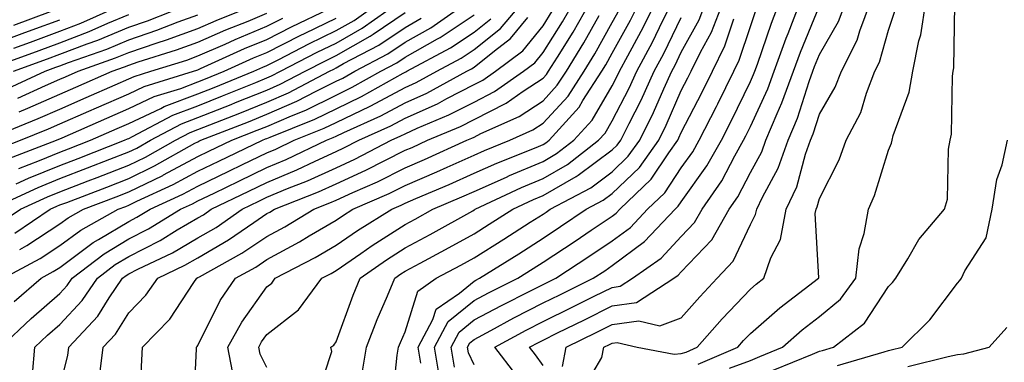
# Model space of a CAD drawing. Units: inches. Extents: x 1000163 to 1002803, y 7245098 to 7247738.
# Drawn here: x 1001202 to 1001345, y 7246030 to 7246079 of the extents above; entities that cross this region are included whole.
import ezdxf

# ---------------------------------------------------------------- set-up
doc = ezdxf.new("R2010")
doc.units = ezdxf.units.IN
doc.header["$MEASUREMENT"] = 0
doc.layers.add('Contour_10007245', color=7, linetype='Continuous', true_color=0x0d16af)

msp = doc.modelspace()

# ---------------------------------------------------------------- linework, layer by layer
at = {"layer": 'Contour_10007245'}
for points in [[(1001201.34, 7246071.92, 3073), (1001206.26, 7246073.71, 3073), (1001208.05, 7246074.37, 3073), (1001212.02, 7246075.89, 3073), (1001213.54, 7246076.43, 3073), (1001218.05, 7246078.32, 3073), (1001220.75, 7246079.22, 3073), (1001227.58, 7246081.92, 3073)], [(1001201.4, 7246075.27, 3075), (1001203.82, 7246076.15, 3075), (1001208.05, 7246077.72, 3075), (1001211.09, 7246078.88, 3075), (1001217.89, 7246081.92, 3075)], [(1001201.42, 7246038.55, 3059), (1001205.33, 7246041.92, 3059), (1001207.09, 7246042.88, 3059), (1001208.05, 7246043.5, 3059), (1001212.87, 7246047.1, 3059), (1001213.66, 7246047.53, 3059), (1001218.05, 7246050.16, 3059), (1001219.21, 7246050.76, 3059), (1001221.12, 7246051.92, 3059), (1001225.87, 7246054.1, 3059), (1001228.05, 7246055.28, 3059), (1001232.53, 7246057.44, 3059), (1001234.52, 7246058.39, 3059), (1001238.05, 7246060.08, 3059), (1001239.34, 7246060.63, 3059), (1001242.01, 7246061.92, 3059), (1001246.32, 7246063.65, 3059), (1001248.05, 7246064.51, 3059), (1001252.99, 7246066.86, 3059), (1001253.07, 7246066.9, 3059), (1001258.05, 7246069.56, 3059), (1001259.67, 7246070.3, 3059), (1001262.66, 7246071.92, 3059), (1001266.17, 7246073.8, 3059), (1001268.05, 7246075.05, 3059), (1001271.88, 7246078.09, 3059), (1001275.12, 7246081.92, 3059)], [(1001201.53, 7246048.44, 3062), (1001206.66, 7246051.92, 3062), (1001207.61, 7246052.36, 3062), (1001208.05, 7246052.54, 3062), (1001209.05, 7246052.92, 3062), (1001214.85, 7246055.12, 3062), (1001218.05, 7246056.37, 3062), (1001221.78, 7246058.19, 3062), (1001227.61, 7246061.48, 3062), (1001228.05, 7246061.71, 3062), (1001228.19, 7246061.78, 3062), (1001228.47, 7246061.92, 3062), (1001235.36, 7246064.61, 3062), (1001238.05, 7246065.69, 3062), (1001242.39, 7246067.58, 3062), (1001245.17, 7246069.04, 3062), (1001248.05, 7246070.46, 3062), (1001249.04, 7246070.93, 3062), (1001250.79, 7246071.92, 3062), (1001255.55, 7246074.42, 3062), (1001258.05, 7246076.11, 3062), (1001261.76, 7246078.21, 3062), (1001267.1, 7246081.92, 3062)], [(1001201.75, 7246055.62, 3065), (1001203.53, 7246056.44, 3065), (1001208.05, 7246058.27, 3065), (1001210.69, 7246059.28, 3065), (1001217.42, 7246061.92, 3065), (1001217.86, 7246062.11, 3065), (1001218.05, 7246062.19, 3065), (1001218.57, 7246062.44, 3065), (1001224.42, 7246065.55, 3065), (1001228.05, 7246066.93, 3065), (1001231.62, 7246068.35, 3065), (1001236.43, 7246070.3, 3065), (1001238.05, 7246070.95, 3065), (1001238.72, 7246071.25, 3065), (1001240, 7246071.92, 3065), (1001245.3, 7246074.67, 3065), (1001248.05, 7246076.01, 3065), (1001251.83, 7246078.14, 3065), (1001257.2, 7246081.92, 3065)], [(1001201.97, 7246068, 3071), (1001205.98, 7246069.85, 3071), (1001208.05, 7246070.77, 3071), (1001208.85, 7246071.12, 3071), (1001210.7, 7246071.92, 3071), (1001216.13, 7246073.84, 3071), (1001218.05, 7246074.64, 3071), (1001222.17, 7246076.04, 3071), (1001223.51, 7246076.46, 3071), (1001228.05, 7246078.12, 3071), (1001230.69, 7246079.28, 3071), (1001237.32, 7246081.92, 3071)], [(1001202.12, 7246057.85, 3066), (1001205.13, 7246059, 3066), (1001208.05, 7246060.18, 3066), (1001209.3, 7246060.67, 3066), (1001212.51, 7246061.92, 3066), (1001216.36, 7246063.61, 3066), (1001218.05, 7246064.35, 3066), (1001222.67, 7246066.54, 3066), (1001223.17, 7246066.8, 3066), (1001228.05, 7246068.66, 3066), (1001230.39, 7246069.58, 3066), (1001236.14, 7246071.92, 3066), (1001237.45, 7246072.52, 3066), (1001238.05, 7246072.77, 3066), (1001239.77, 7246073.64, 3066), (1001244.09, 7246075.88, 3066), (1001248.05, 7246077.81, 3066), (1001250.68, 7246079.29, 3066), (1001254.41, 7246081.92, 3066)], [(1001208.05, 7246026.16, 3056), (1001209.22, 7246030.75, 3056), (1001209.37, 7246031.92, 3056), (1001213.55, 7246036.42, 3056), (1001215.22, 7246039.09, 3056), (1001217.14, 7246041.92, 3056), (1001217.65, 7246042.32, 3056), (1001218.05, 7246042.55, 3056), (1001219.35, 7246043.22, 3056), (1001224.35, 7246045.62, 3056), (1001228.05, 7246047.79, 3056), (1001230.67, 7246049.3, 3056), (1001234.44, 7246051.92, 3056), (1001236.88, 7246053.09, 3056), (1001238.05, 7246053.66, 3056), (1001241.04, 7246054.91, 3056), (1001243.92, 7246056.05, 3056), (1001248.05, 7246057.94, 3056), (1001250.78, 7246059.19, 3056), (1001256.05, 7246061.92, 3056), (1001257.43, 7246062.54, 3056), (1001258.05, 7246062.87, 3056), (1001259.79, 7246063.66, 3056), (1001264.39, 7246065.58, 3056), (1001268.05, 7246067.46, 3056), (1001271.01, 7246068.96, 3056), (1001275.22, 7246071.92, 3056), (1001276.84, 7246073.13, 3056), (1001278.05, 7246074.63, 3056), (1001280.87, 7246079.1, 3056), (1001282.48, 7246081.92, 3056)], [(1001213.78, 7246027.65, 3055), (1001214.34, 7246031.92, 3055), (1001216.13, 7246033.84, 3055), (1001218.05, 7246036.91, 3055), (1001220.52, 7246039.45, 3055), (1001222.26, 7246041.92, 3055), (1001226.17, 7246043.8, 3055), (1001228.05, 7246044.9, 3055), (1001232.49, 7246047.48, 3055), (1001236.13, 7246050, 3055), (1001238.05, 7246051.29, 3055), (1001238.46, 7246051.51, 3055), (1001239.13, 7246051.92, 3055), (1001245.53, 7246054.44, 3055), (1001248.05, 7246055.6, 3055), (1001252.39, 7246057.58, 3055), (1001255.13, 7246059, 3055), (1001258.05, 7246060.46, 3055), (1001259.08, 7246060.89, 3055), (1001261.31, 7246061.92, 3055), (1001266.07, 7246063.9, 3055), (1001268.05, 7246064.93, 3055), (1001272.68, 7246067.29, 3055), (1001275.14, 7246069.01, 3055), (1001278.05, 7246070.92, 3055), (1001278.53, 7246071.44, 3055), (1001278.84, 7246071.92, 3055), (1001280.1, 7246073.97, 3055), (1001282.39, 7246077.58, 3055), (1001284.86, 7246081.92, 3055)], [(1001233.3, 7246027.17, 3052), (1001232.39, 7246031.92, 3052), (1001234.39, 7246035.58, 3052), (1001238.05, 7246040.67, 3052), (1001238.74, 7246041.23, 3052), (1001239.26, 7246041.92, 3052), (1001245.05, 7246044.92, 3052), (1001248.05, 7246046.7, 3052), (1001251.15, 7246048.82, 3052), (1001256.11, 7246051.92, 3052), (1001257.46, 7246052.51, 3052), (1001258.05, 7246052.8, 3052), (1001259.6, 7246053.47, 3052), (1001264.45, 7246055.52, 3052), (1001268.05, 7246057.13, 3052), (1001271.35, 7246058.62, 3052), (1001277.01, 7246060.88, 3052), (1001278.05, 7246061.31, 3052), (1001278.43, 7246061.54, 3052), (1001278.92, 7246061.92, 3052), (1001283.25, 7246066.72, 3052), (1001283.8, 7246067.67, 3052), (1001286.55, 7246071.92, 3052), (1001287.12, 7246072.85, 3052), (1001288.05, 7246074.53, 3052), (1001290.67, 7246079.3, 3052), (1001291.98, 7246081.92, 3052)], [(1001238.05, 7246029.01, 3051), (1001237.04, 7246030.91, 3051), (1001236.86, 7246031.92, 3051), (1001237.28, 7246032.69, 3051), (1001238.05, 7246033.77, 3051), (1001242.61, 7246037.36, 3051), (1001245.99, 7246041.92, 3051), (1001247.35, 7246042.62, 3051), (1001248.05, 7246043.04, 3051), (1001251.63, 7246045.5, 3051), (1001253.3, 7246046.67, 3051), (1001258.05, 7246049.7, 3051), (1001259.5, 7246050.47, 3051), (1001262.07, 7246051.92, 3051), (1001266.27, 7246053.7, 3051), (1001268.05, 7246054.49, 3051), (1001272.72, 7246056.59, 3051), (1001273.18, 7246056.79, 3051), (1001278.05, 7246058.84, 3051), (1001279.99, 7246059.98, 3051), (1001282.49, 7246061.92, 3051), (1001285.12, 7246064.85, 3051), (1001288.05, 7246069.81, 3051), (1001288.77, 7246071.2, 3051), (1001289.1, 7246071.92, 3051), (1001290.3, 7246074.17, 3051), (1001292.24, 7246077.73, 3051), (1001294.35, 7246081.92, 3051)], [(1001245.27, 7246024.7, 3050), (1001247.46, 7246031.33, 3050), (1001247.31, 7246031.92, 3050), (1001247.74, 7246032.23, 3050), (1001248.05, 7246032.69, 3050), (1001250.51, 7246039.46, 3050), (1001251.54, 7246041.92, 3050), (1001255.36, 7246044.61, 3050), (1001258.05, 7246046.31, 3050), (1001261.69, 7246048.28, 3050), (1001267.84, 7246051.71, 3050), (1001268.05, 7246051.83, 3050), (1001268.11, 7246051.86, 3050), (1001268.2, 7246051.92, 3050), (1001274.92, 7246055.05, 3050), (1001278.05, 7246056.37, 3050), (1001281.56, 7246058.41, 3050), (1001286.07, 7246061.92, 3050), (1001287.01, 7246062.96, 3050), (1001288.05, 7246064.73, 3050), (1001290.5, 7246069.47, 3050), (1001291.62, 7246071.92, 3050), (1001293.86, 7246076.11, 3050), (1001295.38, 7246079.25, 3050), (1001296.72, 7246081.92, 3050)], [(1001256.18, 7246023.79, 3048), (1001256.92, 7246030.79, 3048), (1001257.1, 7246031.92, 3048), (1001257.37, 7246032.6, 3048), (1001258.05, 7246034.17, 3048), (1001259.91, 7246040.06, 3048), (1001262.55, 7246041.92, 3048), (1001266.14, 7246043.83, 3048), (1001268.05, 7246044.9, 3048), (1001272.36, 7246047.61, 3048), (1001276.17, 7246050.04, 3048), (1001278.05, 7246051.23, 3048), (1001278.47, 7246051.5, 3048), (1001279.08, 7246051.92, 3048), (1001284.93, 7246055.04, 3048), (1001288.05, 7246057.36, 3048), (1001290.36, 7246059.61, 3048), (1001292.03, 7246061.92, 3048), (1001294.03, 7246065.94, 3048), (1001295.52, 7246069.39, 3048), (1001296.67, 7246071.92, 3048), (1001297.15, 7246072.82, 3048), (1001298.05, 7246074.67, 3048), (1001300.62, 7246079.35, 3048), (1001301.62, 7246081.92, 3048)], [(1001260.33, 7246029.64, 3047), (1001259.94, 7246031.92, 3047), (1001262.09, 7246035.96, 3047), (1001262.55, 7246037.42, 3047), (1001265.91, 7246039.78, 3047), (1001268.05, 7246041.52, 3047), (1001268.31, 7246041.66, 3047), (1001268.83, 7246041.92, 3047), (1001274.5, 7246045.47, 3047), (1001278.05, 7246047.74, 3047), (1001280.57, 7246049.4, 3047), (1001284.28, 7246051.92, 3047), (1001286.74, 7246053.23, 3047), (1001288.05, 7246054.21, 3047), (1001291.98, 7246057.99, 3047), (1001294.79, 7246061.92, 3047), (1001295.87, 7246064.1, 3047), (1001298.05, 7246069.15, 3047), (1001299, 7246070.97, 3047), (1001299.46, 7246071.92, 3047), (1001300.82, 7246074.69, 3047), (1001302.4, 7246077.57, 3047), (1001304.1, 7246081.92, 3047)], [(1001268.05, 7246029.4, 3044), (1001267.23, 7246031.1, 3044), (1001267.1, 7246031.92, 3044), (1001267.42, 7246032.55, 3044), (1001268.05, 7246033.04, 3044), (1001270.48, 7246034.35, 3044), (1001273.79, 7246036.18, 3044), (1001278.05, 7246038.35, 3044), (1001280.44, 7246039.53, 3044), (1001285.29, 7246041.92, 3044), (1001286.96, 7246043.01, 3044), (1001288.05, 7246043.76, 3044), (1001292.72, 7246047.25, 3044), (1001297.15, 7246051.92, 3044), (1001297.61, 7246052.36, 3044), (1001298.05, 7246053.02, 3044), (1001301.77, 7246058.2, 3044), (1001303.86, 7246061.92, 3044), (1001305.28, 7246064.69, 3044), (1001308.05, 7246070.42, 3044), (1001308.53, 7246071.44, 3044), (1001308.69, 7246071.92, 3044), (1001309.07, 7246072.94, 3044), (1001311.1, 7246078.87, 3044), (1001312.28, 7246081.92, 3044)], [(1001274.1, 7246027.97, 3043), (1001271.06, 7246031.92, 3043), (1001275.57, 7246034.4, 3043), (1001278.05, 7246035.66, 3043), (1001282.24, 7246037.73, 3043), (1001285.44, 7246039.31, 3043), (1001288.05, 7246040.6, 3043), (1001289.2, 7246040.77, 3043), (1001290.99, 7246041.92, 3043), (1001295.13, 7246044.84, 3043), (1001298.05, 7246047.96, 3043), (1001299.97, 7246050, 3043), (1001301.08, 7246051.92, 3043), (1001303.92, 7246056.05, 3043), (1001305.8, 7246059.67, 3043), (1001307.07, 7246061.92, 3043), (1001307.41, 7246062.56, 3043), (1001308.05, 7246063.91, 3043), (1001310.58, 7246069.39, 3043), (1001311.5, 7246071.92, 3043), (1001313.25, 7246076.72, 3043), (1001313.51, 7246077.38, 3043), (1001315.27, 7246081.92, 3043)], [(1001278.05, 7246029.26, 3042), (1001276.94, 7246030.81, 3042), (1001276.07, 7246031.92, 3042), (1001277.35, 7246032.62, 3042), (1001278.05, 7246032.97, 3042), (1001280.14, 7246034.01, 3042), (1001284.05, 7246035.92, 3042), (1001288.05, 7246037.91, 3042), (1001291.57, 7246038.4, 3042), (1001296.98, 7246041.92, 3042), (1001297.61, 7246042.36, 3042), (1001298.05, 7246042.84, 3042), (1001302.46, 7246047.51, 3042), (1001304.97, 7246051.92, 3042), (1001306.23, 7246053.74, 3042), (1001308.05, 7246057.23, 3042), (1001309.71, 7246060.26, 3042), (1001310.3, 7246061.92, 3042), (1001311.92, 7246065.79, 3042), (1001312.63, 7246067.34, 3042), (1001314.3, 7246071.92, 3042), (1001315.3, 7246074.67, 3042), (1001318.05, 7246081.42, 3042)], [(1001280.84, 7246029.13, 3041), (1001281.36, 7246031.92, 3041), (1001285.84, 7246034.13, 3041), (1001288.05, 7246035.22, 3041), (1001291.89, 7246035.76, 3041), (1001294.94, 7246035.03, 3041), (1001298.05, 7246036.17, 3041), (1001300.73, 7246039.24, 3041), (1001303.26, 7246041.92, 3041), (1001305.56, 7246044.41, 3041), (1001308.05, 7246049.72, 3041), (1001308.82, 7246051.15, 3041), (1001308.97, 7246051.92, 3041), (1001309.79, 7246053.66, 3041), (1001312.09, 7246057.88, 3041), (1001313.53, 7246061.92, 3041), (1001314.87, 7246065.1, 3041), (1001316.56, 7246070.43, 3041), (1001317.1, 7246071.92, 3041), (1001317.35, 7246072.62, 3041), (1001318.05, 7246074.33, 3041), (1001320.83, 7246079.14, 3041), (1001321.88, 7246081.92, 3041)], [(1001283.95, 7246026.02, 3040), (1001286.55, 7246030.42, 3040), (1001286.82, 7246031.92, 3040), (1001287.65, 7246032.32, 3040), (1001288.05, 7246032.53, 3040), (1001288.75, 7246032.62, 3040), (1001291.68, 7246031.92, 3040), (1001297.03, 7246030.9, 3040), (1001298.05, 7246031.02, 3040), (1001298.74, 7246031.23, 3040), (1001300.36, 7246031.92, 3040), (1001303.95, 7246036.02, 3040), (1001308.05, 7246040.35, 3040), (1001308.89, 7246041.08, 3040), (1001309.99, 7246041.92, 3040), (1001311.02, 7246044.89, 3040), (1001312.44, 7246047.53, 3040), (1001313.26, 7246051.92, 3040), (1001314.8, 7246055.17, 3040), (1001316.05, 7246059.92, 3040), (1001316.75, 7246061.92, 3040), (1001317.14, 7246062.83, 3040), (1001318.05, 7246065.7, 3040), (1001320.35, 7246069.62, 3040), (1001321.25, 7246071.92, 3040), (1001323.53, 7246076.44, 3040), (1001323.9, 7246077.77, 3040), (1001325.45, 7246081.92, 3040)], [(1001305.04, 7246028.91, 3038), (1001308.05, 7246030.01, 3038), (1001309.4, 7246030.57, 3038), (1001312.72, 7246031.92, 3038), (1001315.54, 7246034.43, 3038), (1001318.05, 7246036.36, 3038), (1001321.1, 7246038.87, 3038), (1001323.31, 7246041.92, 3038), (1001323.79, 7246046.18, 3038), (1001324.54, 7246048.41, 3038), (1001325.14, 7246051.92, 3038), (1001326.05, 7246053.92, 3038), (1001328.05, 7246060.47, 3038), (1001328.49, 7246061.48, 3038), (1001328.57, 7246061.92, 3038), (1001328.73, 7246062.6, 3038), (1001331.07, 7246068.9, 3038), (1001331.57, 7246071.92, 3038), (1001332.47, 7246076.34, 3038), (1001332.76, 7246077.21, 3038), (1001333.46, 7246081.92, 3038)], [(1001311.35, 7246028.62, 3037), (1001317.06, 7246030.93, 3037), (1001318.05, 7246031.34, 3037), (1001318.51, 7246031.46, 3037), (1001320.07, 7246031.92, 3037), (1001324.57, 7246035.4, 3037), (1001328.05, 7246040.75, 3037), (1001328.64, 7246041.33, 3037), (1001329.1, 7246041.92, 3037), (1001330.85, 7246044.72, 3037), (1001332.44, 7246047.53, 3037), (1001336.18, 7246051.92, 3037), (1001336.59, 7246053.38, 3037), (1001336.74, 7246060.61, 3037), (1001336.99, 7246061.92, 3037), (1001337.19, 7246062.78, 3037), (1001337.32, 7246071.19, 3037), (1001337.43, 7246071.92, 3037), (1001337.54, 7246072.43, 3037), (1001337.66, 7246081.53, 3037)], [(1001198.07, 7246051.94, 3064), (1001204.9, 7246055.07, 3064), (1001208.05, 7246056.36, 3064), (1001212.06, 7246057.91, 3064), (1001215.3, 7246059.17, 3064), (1001218.05, 7246060.23, 3064), (1001219.18, 7246060.79, 3064), (1001221.19, 7246061.92, 3064), (1001225.67, 7246064.3, 3064), (1001228.05, 7246065.21, 3064), (1001232.86, 7246067.11, 3064), (1001233.5, 7246067.37, 3064), (1001238.05, 7246069.2, 3064), (1001239.94, 7246070.03, 3064), (1001243.56, 7246071.92, 3064), (1001246.52, 7246073.45, 3064), (1001248.05, 7246074.21, 3064), (1001252.98, 7246076.99, 3064), (1001253.43, 7246077.3, 3064), (1001258.05, 7246080.42, 3064)], [(1001198.78, 7246072.65, 3074), (1001205.04, 7246074.93, 3074), (1001208.05, 7246076.05, 3074), (1001212.3, 7246077.67, 3074), (1001215.01, 7246078.88, 3074), (1001218.05, 7246080.15, 3074)], [(1001199.24, 7246060.73, 3068), (1001202.38, 7246061.92, 3068), (1001206.42, 7246063.55, 3068), (1001208.05, 7246064.28, 3068), (1001212.25, 7246066.12, 3068), (1001213.36, 7246066.61, 3068), (1001218.05, 7246068.66, 3068), (1001220.27, 7246069.7, 3068), (1001227.39, 7246071.92, 3068), (1001227.89, 7246072.08, 3068), (1001228.05, 7246072.13, 3068), (1001228.43, 7246072.3, 3068), (1001234.78, 7246075.19, 3068), (1001238.05, 7246076.54, 3068), (1001241.61, 7246078.36, 3068), (1001247.07, 7246080.94, 3068)], [(1001200.53, 7246069.44, 3072), (1001205.91, 7246071.92, 3072), (1001207.48, 7246072.49, 3072), (1001208.05, 7246072.7, 3072), (1001209.31, 7246073.18, 3072), (1001214.84, 7246075.13, 3072), (1001218.05, 7246076.48, 3072), (1001222.11, 7246077.86, 3072), (1001225.2, 7246079.07, 3072), (1001228.05, 7246080.11, 3072)], [(1001201.39, 7246078.58, 3077), (1001206.69, 7246080.56, 3077)], [(1001202.17, 7246066.04, 3070), (1001203.42, 7246066.55, 3070), (1001208.05, 7246068.61, 3070), (1001210.35, 7246069.62, 3070), (1001215.65, 7246071.92, 3070), (1001217.42, 7246072.55, 3070), (1001218.05, 7246072.81, 3070), (1001219.4, 7246073.27, 3070), (1001224.97, 7246075, 3070), (1001228.05, 7246076.13, 3070), (1001232.07, 7246077.9, 3070), (1001235.32, 7246079.19, 3070), (1001238.05, 7246080.32, 3070)], [(1001202.24, 7246046.11, 3061), (1001203.29, 7246046.68, 3061), (1001208.05, 7246049.79, 3061), (1001209.27, 7246050.7, 3061), (1001211.47, 7246051.92, 3061), (1001216.23, 7246053.74, 3061), (1001218.05, 7246054.44, 3061), (1001222.96, 7246056.83, 3061), (1001223.08, 7246056.89, 3061), (1001228.05, 7246059.58, 3061), (1001229.63, 7246060.34, 3061), (1001232.94, 7246061.92, 3061), (1001236.61, 7246063.36, 3061), (1001238.05, 7246063.93, 3061), (1001241.61, 7246065.48, 3061), (1001243.67, 7246066.3, 3061), (1001248.05, 7246068.47, 3061), (1001250.38, 7246069.59, 3061), (1001254.53, 7246071.92, 3061), (1001256.84, 7246073.13, 3061), (1001258.05, 7246073.95, 3061), (1001262.76, 7246076.63, 3061), (1001263.14, 7246076.83, 3061), (1001268.05, 7246080.1, 3061)], [(1001204.1, 7246027.97, 3057), (1001204.44, 7246031.92, 3057), (1001206.29, 7246033.68, 3057), (1001208.05, 7246035.21, 3057), (1001211.29, 7246038.68, 3057), (1001213.5, 7246041.92, 3057), (1001216.07, 7246043.9, 3057), (1001218.05, 7246045.09, 3057), (1001222.56, 7246047.41, 3057), (1001225.05, 7246048.92, 3057), (1001228.05, 7246050.67, 3057), (1001228.84, 7246051.13, 3057), (1001229.98, 7246051.92, 3057), (1001235.43, 7246054.54, 3057), (1001238.05, 7246055.8, 3057), (1001242.36, 7246057.61, 3057), (1001245.02, 7246058.89, 3057), (1001248.05, 7246060.28, 3057), (1001249.17, 7246060.8, 3057), (1001251.34, 7246061.92, 3057), (1001255.98, 7246063.99, 3057), (1001258.05, 7246065.1, 3057), (1001262.75, 7246067.22, 3057), (1001264.09, 7246067.96, 3057), (1001268.05, 7246070, 3057), (1001269.33, 7246070.64, 3057), (1001271.15, 7246071.92, 3057), (1001275.09, 7246074.88, 3057), (1001278.05, 7246078.52, 3057), (1001279.37, 7246080.6, 3057)], [(1001219.61, 7246023.48, 3054), (1001219.93, 7246030.04, 3054), (1001220.02, 7246031.92, 3054), (1001223.98, 7246035.99, 3054), (1001227.45, 7246041.32, 3054), (1001227.87, 7246041.92, 3054), (1001228.05, 7246042.01, 3054), (1001228.26, 7246042.13, 3054), (1001234.43, 7246045.54, 3054), (1001238.05, 7246047.96, 3054), (1001240.62, 7246049.35, 3054), (1001244.82, 7246051.92, 3054), (1001247.13, 7246052.84, 3054), (1001248.05, 7246053.26, 3054), (1001250.5, 7246054.37, 3054), (1001254.06, 7246055.91, 3054), (1001258.05, 7246057.91, 3054), (1001260.85, 7246059.12, 3054), (1001266.99, 7246061.92, 3054), (1001267.74, 7246062.23, 3054), (1001268.05, 7246062.39, 3054), (1001269.02, 7246062.89, 3054), (1001274.59, 7246065.38, 3054), (1001278.05, 7246067.65, 3054), (1001280.09, 7246069.88, 3054), (1001281.41, 7246071.92, 3054), (1001283.94, 7246076.03, 3054), (1001286.14, 7246080.01, 3054)], [(1001227.4, 7246022.57, 3053), (1001227.82, 7246031.69, 3053), (1001227.83, 7246031.92, 3053), (1001227.94, 7246032.03, 3053), (1001228.05, 7246032.2, 3053), (1001231.26, 7246038.71, 3053), (1001233.47, 7246041.92, 3053), (1001236.42, 7246043.55, 3053), (1001238.05, 7246044.64, 3053), (1001242.78, 7246047.19, 3053), (1001244.18, 7246048.05, 3053), (1001248.05, 7246050.35, 3053), (1001248.98, 7246050.99, 3053), (1001250.47, 7246051.92, 3053), (1001255.76, 7246054.21, 3053), (1001258.05, 7246055.35, 3053), (1001262.64, 7246057.33, 3053), (1001264.16, 7246058.03, 3053), (1001268.05, 7246059.77, 3053), (1001269.53, 7246060.44, 3053), (1001273.24, 7246061.92, 3053), (1001276.56, 7246063.41, 3053), (1001278.05, 7246064.39, 3053), (1001281.65, 7246068.32, 3053), (1001283.98, 7246071.92, 3053), (1001285.53, 7246074.44, 3053), (1001288.05, 7246079, 3053), (1001289.09, 7246080.88, 3053)], [(1001265.19, 7246029.06, 3045), (1001264.72, 7246031.92, 3045), (1001265.87, 7246034.1, 3045), (1001268.05, 7246035.88, 3045), (1001271.99, 7246037.98, 3045), (1001276.22, 7246040.09, 3045), (1001278.05, 7246041.02, 3045), (1001278.65, 7246041.32, 3045), (1001279.86, 7246041.92, 3045), (1001284.82, 7246045.15, 3045), (1001288.05, 7246047.34, 3045), (1001290.67, 7246049.3, 3045), (1001293.15, 7246051.92, 3045), (1001295.65, 7246054.32, 3045), (1001298.05, 7246057.93, 3045), (1001299.72, 7246060.25, 3045), (1001300.66, 7246061.92, 3045), (1001303.16, 7246066.81, 3045), (1001303.34, 7246067.21, 3045), (1001305.67, 7246071.92, 3045), (1001306.45, 7246073.52, 3045), (1001308.05, 7246078.42, 3045), (1001308.94, 7246081.03, 3045)], [(1001300.49, 7246029.48, 3039), (1001306.22, 7246031.92, 3039), (1001307.07, 7246032.9, 3039), (1001308.05, 7246033.92, 3039), (1001312.31, 7246037.66, 3039), (1001317.94, 7246041.92, 3039), (1001317.97, 7246042, 3039), (1001317.45, 7246051.32, 3039), (1001317.57, 7246051.92, 3039), (1001317.72, 7246052.25, 3039), (1001318.05, 7246053.49, 3039), (1001320.89, 7246059.08, 3039), (1001321.95, 7246061.92, 3039), (1001324.04, 7246065.93, 3039), (1001324.87, 7246068.74, 3039), (1001326.1, 7246071.92, 3039), (1001326.75, 7246073.22, 3039), (1001328.05, 7246077.89, 3039), (1001329.06, 7246080.91, 3039)], [(1001198.05, 7246075.7, 3076), (1001202.6, 7246077.37, 3076), (1001204.04, 7246077.91, 3076), (1001208.05, 7246079.39, 3076)], [(1001198.65, 7246062.52, 3069), (1001204.92, 7246065.05, 3069), (1001208.05, 7246066.44, 3069), (1001211.86, 7246068.11, 3069), (1001216.08, 7246069.95, 3069), (1001218.05, 7246070.81, 3069), (1001218.8, 7246071.17, 3069), (1001221.22, 7246071.92, 3069), (1001226.43, 7246073.54, 3069), (1001228.05, 7246074.13, 3069), (1001231.99, 7246075.86, 3069), (1001233.45, 7246076.52, 3069), (1001238.05, 7246078.43, 3069), (1001240.36, 7246079.61, 3069)], [(1001199.52, 7246031.92, 3058), (1001203.89, 7246036.08, 3058), (1001208.05, 7246039.69, 3058), (1001209.12, 7246040.85, 3058), (1001209.86, 7246041.92, 3058), (1001214.49, 7246045.48, 3058), (1001218.05, 7246047.62, 3058), (1001220.89, 7246049.08, 3058), (1001225.54, 7246051.92, 3058), (1001227.26, 7246052.71, 3058), (1001228.05, 7246053.14, 3058), (1001230.39, 7246054.26, 3058), (1001233.98, 7246055.99, 3058), (1001238.05, 7246057.95, 3058), (1001240.85, 7246059.12, 3058), (1001246.65, 7246061.92, 3058), (1001247.65, 7246062.32, 3058), (1001248.05, 7246062.52, 3058), (1001249.19, 7246063.06, 3058), (1001254.52, 7246065.45, 3058), (1001258.05, 7246067.33, 3058), (1001261.21, 7246068.76, 3058), (1001267.01, 7246071.92, 3058), (1001267.69, 7246072.28, 3058), (1001268.05, 7246072.53, 3058), (1001271.02, 7246074.89, 3058), (1001273.33, 7246076.64, 3058), (1001275.85, 7246079.72, 3058)], [(1001199.79, 7246050.18, 3063), (1001202.35, 7246051.92, 3063), (1001206.25, 7246053.72, 3063), (1001208.05, 7246054.45, 3063), (1001212.15, 7246056.02, 3063), (1001213.45, 7246056.52, 3063), (1001218.05, 7246058.31, 3063), (1001220.48, 7246059.49, 3063), (1001224.79, 7246061.92, 3063), (1001226.92, 7246063.05, 3063), (1001228.05, 7246063.48, 3063), (1001230.63, 7246064.5, 3063), (1001234.11, 7246065.86, 3063), (1001238.05, 7246067.44, 3063), (1001241.17, 7246068.8, 3063), (1001247.1, 7246071.92, 3063), (1001247.73, 7246072.24, 3063), (1001248.05, 7246072.4, 3063), (1001249.15, 7246073.02, 3063), (1001254.26, 7246075.71, 3063), (1001258.05, 7246078.26, 3063), (1001260.38, 7246079.59, 3063)], [(1001199.9, 7246041.92, 3060), (1001205.2, 7246044.77, 3060), (1001208.05, 7246046.65, 3060), (1001211.08, 7246048.89, 3060), (1001216.51, 7246051.92, 3060), (1001217.63, 7246052.34, 3060), (1001218.05, 7246052.51, 3060), (1001219.2, 7246053.07, 3060), (1001224.48, 7246055.49, 3060), (1001228.05, 7246057.43, 3060), (1001231.09, 7246058.88, 3060), (1001237.41, 7246061.92, 3060), (1001237.86, 7246062.11, 3060), (1001238.05, 7246062.17, 3060), (1001238.5, 7246062.37, 3060), (1001244.99, 7246064.98, 3060), (1001248.05, 7246066.49, 3060), (1001251.72, 7246068.25, 3060), (1001257.77, 7246071.64, 3060), (1001258.05, 7246071.79, 3060), (1001258.14, 7246071.83, 3060), (1001258.3, 7246071.92, 3060), (1001264.65, 7246075.32, 3060), (1001268.05, 7246077.57, 3060), (1001270.47, 7246079.5, 3060)], [(1001200.69, 7246059.28, 3067), (1001207.57, 7246061.92, 3067), (1001207.91, 7246062.06, 3067), (1001208.05, 7246062.13, 3067), (1001208.41, 7246062.28, 3067), (1001214.86, 7246065.11, 3067), (1001218.05, 7246066.5, 3067), (1001221.72, 7246068.25, 3067), (1001225.57, 7246069.44, 3067), (1001228.05, 7246070.39, 3067), (1001229.15, 7246070.82, 3067), (1001231.86, 7246071.92, 3067), (1001236.12, 7246073.85, 3067), (1001238.05, 7246074.65, 3067), (1001242.86, 7246077.11, 3067), (1001243.57, 7246077.44, 3067), (1001248.05, 7246079.62, 3067)], [(1001251.82, 7246028.15, 3049), (1001252.44, 7246031.92, 3049), (1001254.01, 7246035.96, 3049), (1001255.49, 7246039.36, 3049), (1001256.56, 7246041.92, 3049), (1001257.43, 7246042.54, 3049), (1001258.05, 7246042.93, 3049), (1001260.25, 7246044.12, 3049), (1001263.9, 7246046.07, 3049), (1001268.05, 7246048.37, 3049), (1001270.23, 7246049.74, 3049), (1001273.67, 7246051.92, 3049), (1001276.65, 7246053.32, 3049), (1001278.05, 7246053.9, 3049), (1001282.82, 7246056.69, 3049), (1001283.12, 7246056.85, 3049), (1001288.05, 7246060.51, 3049), (1001288.76, 7246061.21, 3049), (1001289.28, 7246061.92, 3049), (1001290.49, 7246064.36, 3049), (1001292.24, 7246067.73, 3049), (1001294.14, 7246071.92, 3049), (1001295.5, 7246074.47, 3049), (1001298.05, 7246079.7, 3049)], [(1001263.14, 7246027.01, 3046), (1001262.33, 7246031.92, 3046), (1001264.31, 7246035.66, 3046), (1001268.05, 7246038.7, 3046), (1001270.15, 7246039.82, 3046), (1001274.37, 7246041.92, 3046), (1001276.62, 7246043.35, 3046), (1001278.05, 7246044.24, 3046), (1001282.68, 7246047.29, 3046), (1001285, 7246048.87, 3046), (1001288.05, 7246050.93, 3046), (1001288.62, 7246051.35, 3046), (1001289.14, 7246051.92, 3046), (1001293.69, 7246056.28, 3046), (1001296.23, 7246060.1, 3046), (1001297.54, 7246061.92, 3046), (1001297.71, 7246062.26, 3046), (1001298.05, 7246063.05, 3046), (1001301.07, 7246068.9, 3046), (1001302.56, 7246071.92, 3046), (1001304.37, 7246075.6, 3046), (1001305.65, 7246079.52, 3046)], [(1001320.67, 7246029.3, 3036), (1001327.41, 7246031.28, 3036), (1001328.05, 7246031.45, 3036), (1001328.44, 7246031.53, 3036), (1001330.03, 7246031.92, 3036), (1001334.06, 7246035.91, 3036), (1001338.05, 7246041.23, 3036), (1001338.38, 7246041.59, 3036), (1001338.65, 7246041.92, 3036), (1001339.12, 7246042.99, 3036), (1001342.18, 7246047.79, 3036), (1001343.09, 7246051.92, 3036), (1001343.76, 7246056.21, 3036), (1001344.51, 7246058.38, 3036), (1001345.29, 7246061.92, 3036)], [(1001330.84, 7246029.13, 3035), (1001336.7, 7246030.57, 3035), (1001338.05, 7246030.86, 3035), (1001338.98, 7246030.99, 3035), (1001342.62, 7246031.92, 3035), (1001345.19, 7246034.78, 3035)]]:
    msp.add_polyline3d(points, dxfattribs=at)

doc.saveas('drawing.dxf')
